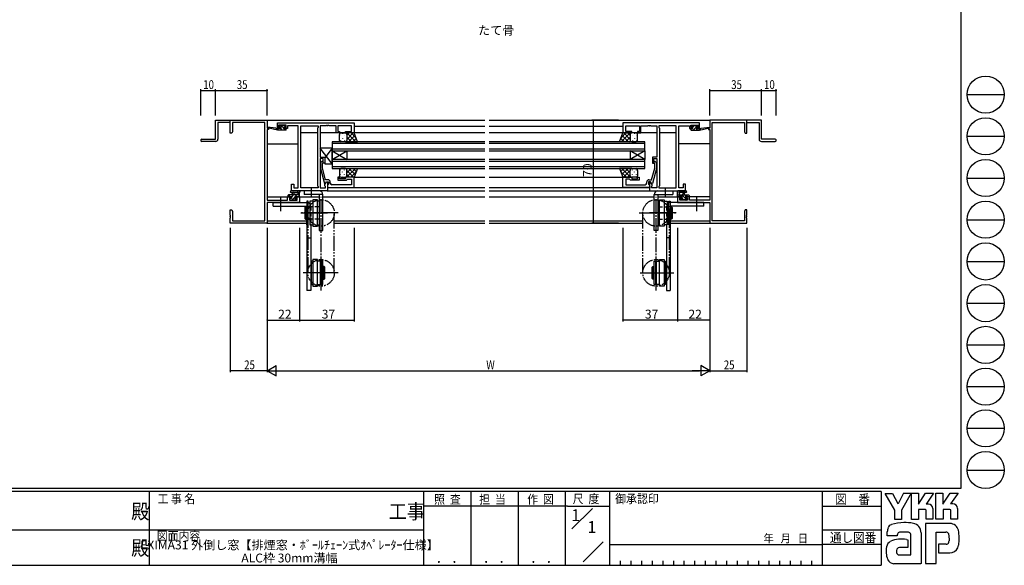
# Model space of a CAD drawing. Extents: x 0 to 1133, y 0 to 806.
# Drawn here: x 466 to 1133, y 0 to 370 of the extents above; entities that cross this region are included whole.
import ezdxf
from ezdxf.enums import TextEntityAlignment as Align

# ---------------------------------------------------------------- set-up
doc = ezdxf.new("R2010")
doc.units = 0
for name, pattern in [('DOTTED', [1, 0, -1]), ('YCENTER_1', [13, 10, -1, 1, -1]), ('YDIVIDE_1', [15, 10, -1, 1, -1, 1, -1]), ('YHIDDEN_1', [4, 3, -1])]:
    doc.linetypes.add(name, pattern=pattern)
for name, color, linetype in [('USER1', 3, 'CONTINUOUS'), ('YKK_11', 7, 'CONTINUOUS'), ('YKK_12', 2, 'CONTINUOUS'), ('YKK_13', 4, 'CONTINUOUS'), ('YKK_D', 6, 'CONTINUOUS'), ('YKK_ZWAK', 7, 'CONTINUOUS')]:
    doc.layers.add(name, color=color, linetype=linetype)
doc.styles.get("Standard").update_dxf_attribs({"font": 'ROMANS.SHX', "bigfont": 'EXTFONT.SHX'})
doc.styles.add('YKK_OSSTYLE1', font='romans.shx', dxfattribs={"width": 0.9, "bigfont": 'EXTFONT.SHX'})

# ---------------------------------------------------------------- blocks, each defined once
blk = doc.blocks.new('A201')
at = {"layer": 'YKK_ZWAK', "color": 254, "linetype": 'Continuous'}
for p, q in [((571, 410), (571, 35)), ((571, 35), (21, 35)), ((544, 34), (21, 34)), ((296, 34), (296, 9)), ((389, 34), (389, 9)), ((437, 34), (437, 9)), ((452, 34), (452, 9)), ((524, 34), (524, 9)), ((544, 34), (544, 9)), ((551.6, 33.43), (549.77, 29.88)), ((554.19, 33.43), (550.95, 27.7)), ((551.6, 33.43), (554.19, 33.43)), ((554.33, 24.55), (554.33, 33.41)), ((554.33, 33.41), (556.63, 33.41)), ((556.63, 29.77), (559.04, 33.45)), ((556.63, 33.41), (556.63, 29.77)), ((559.04, 33.45), (561.77, 33.45)), ((561.77, 33.45), (559.24, 29.78)), ((562.55, 24.63), (562.55, 33.49)), ((562.55, 33.49), (564.89, 33.49)), ((564.89, 29.78), (567.34, 33.49)), ((564.89, 33.49), (564.89, 29.78)), ((567.34, 33.49), (570.04, 33.49)), ((570.04, 33.49), (569.77, 33.02)), ((548.59, 27.71), (545.31, 33.35)), ((545.31, 33.35), (547.82, 33.35)), ((547.82, 33.35), (549.62, 29.99)), ((569.77, 33.02), (567.54, 29.84)), ((548.59, 24.53), (548.59, 27.71)), ((549.62, 29.99), (549.77, 29.88)), ((550.95, 27.7), (550.95, 24.53)), ((558.98, 27.87), (556.7, 27.87)), ((556.7, 27.87), (556.7, 24.55)), ((559.29, 27.75), (558.98, 27.87)), ((559.99, 29.78), (559.24, 29.78)), ((559.29, 24.61), (559.29, 27.75)), ((561.53, 28.24), (561.53, 24.61)), ((567.26, 27.89), (564.99, 27.89)), ((564.99, 27.89), (564.99, 24.63)), ((567.57, 27.77), (567.26, 27.89)), ((568.29, 29.84), (567.54, 29.84)), ((567.57, 24.65), (567.57, 27.77)), ((569.83, 28.24), (569.83, 24.65)), ((550.95, 24.53), (548.59, 24.53)), ((556.7, 24.55), (554.33, 24.55)), ((561.53, 24.61), (559.29, 24.61)), ((564.99, 24.63), (562.55, 24.63)), ((567.57, 24.68), (567.61, 24.65)), ((569.83, 24.65), (567.57, 24.65)), ((524, 21), (544, 21)), ((546.08, 18.95), (546.08, 20.33)), ((553.25, 20.28), (550.61, 20.23)), ((559.02, 23.22), (559.02, 9.57)), ((567.3, 23.22), (559.02, 23.22)), ((562.61, 9.57), (562.61, 20.24)), ((562.61, 20.24), (565.93, 20.24)), ((549.41, 18.95), (546.08, 18.95)), ((552.55, 17.73), (553.05, 17.62)), ((553.05, 17.62), (553.05, 15.05)), ((554.02, 12.52), (554.02, 19.47)), ((557.51, 20.01), (557.51, 9.59)), ((566.98, 19.17), (566.99, 17.29)), ((452, 16), (524, 16)), ((553.05, 15.05), (550.2, 15.05)), ((566.01, 16.15), (563.48, 16.15)), ((563.48, 16.15), (563.48, 13.2)), ((567.28, 13.2), (568.06, 13.37)), ((550, 12.52), (554.02, 12.52)), ((553.71, 12.52), (553.96, 12.52)), ((554.02, 12.52), (554.02, 12.52)), ((563.48, 13.2), (567.28, 13.2)), ((21, 9), (544, 9)), ((549.41, 9.53), (548.34, 9.53)), ((557.28, 9.55), (549.41, 9.53)), ((557.51, 9.59), (557.28, 9.55)), ((559.02, 9.57), (562.05, 9.57)), ((562.05, 9.57), (562.61, 9.57))]:
    blk.add_line(p, q, dxfattribs=at)
at = {"layer": 'YKK_ZWAK', "color": 8, "linetype": 'Continuous'}
for p, q in [((573.13, 168.56), (585.73, 168.56)), ((573.13, 154.42), (585.73, 154.42)), ((573.13, 140.28), (585.73, 140.28)), ((573.13, 126.14), (585.73, 126.14)), ((573.13, 112), (585.73, 112)), ((573.13, 97.86), (585.73, 97.86)), ((573.13, 83.72), (585.73, 83.72)), ((573.13, 69.58), (585.73, 69.58)), ((573.13, 55.44), (585.73, 55.44)), ((573.13, 41.3), (585.73, 41.3))]:
    blk.add_line(p, q, dxfattribs=at)
at = {"layer": 'YKK_ZWAK', "color": 131, "linetype": 'Continuous'}
for p, q in [((405, 34), (405, 9)), ((421, 34), (421, 9)), ((437.7, 29), (389, 29)), ((437.7, 29), (452, 29)), ((439.26, 21.33), (446.19, 28.25)), ((524, 29), (544, 29)), ((205, 21), (297, 21)), ((297, 21), (389, 21)), ((443.05, 10.18), (449.85, 16.98)), ((544, 16), (524, 16)), ((455.6, 10.5), (455.6, 9)), ((459.2, 10.5), (459.2, 9)), ((462.8, 10.5), (462.8, 9)), ((466.4, 10.5), (466.4, 9)), ((470, 10.5), (470, 9)), ((473.6, 10.5), (473.6, 9)), ((477.2, 10.5), (477.2, 9)), ((480.8, 10.5), (480.8, 9)), ((484.4, 10.5), (484.4, 9)), ((488, 10.5), (488, 9)), ((491.6, 10.5), (491.6, 9)), ((495.2, 10.5), (495.2, 9)), ((498.8, 10.5), (498.8, 9)), ((502.4, 10.5), (502.4, 9)), ((506, 10.5), (506, 9)), ((509.6, 10.5), (509.6, 9)), ((513.2, 10.5), (513.2, 9)), ((516.8, 10.5), (516.8, 9)), ((520.4, 10.5), (520.4, 9))]:
    blk.add_line(p, q, dxfattribs=at)
at = {"layer": 'YKK_ZWAK', "color": 8, "linetype": 'Continuous'}
for centre in [(579.43, 168.56), (579.43, 154.42), (579.43, 140.28), (579.43, 126.14), (579.43, 112), (579.43, 97.86), (579.43, 83.72), (579.43, 69.58), (579.43, 55.44), (579.43, 41.3)]:
    blk.add_circle(centre, 6.3, dxfattribs=at)
at = {"layer": 'YKK_ZWAK', "color": 254, "linetype": 'Continuous'}
for centre, radius, start, end in [((559.99, 28.24), 1.54, 0.0017, 89.996), ((568.29, 28.29), 1.54, 0.0017, 89.996), ((551.66, 10.86), 12.63, 89.8916, 109.3085), ((552.03, 8.67), 14.82, 78.7801, 91.4694), ((549.69, 20.31), 3.6, 158.4108, 179.7178), ((548, 21.1), 1.75, 109.0213, 161.5126), ((550.51, 19.02), 1.21, 85.5055, 126.7804), ((552.9, 19.18), 1.16, 14.7552, 72.4499), ((554.38, 20.07), 3.18, 40.6642, 80.3169), ((554.22, 20.08), 3.29, 358.7806, 38.7656), ((566.05, 19.37), 0.878, 16.4312, 96.9166), ((567.19, 20.11), 3.1, 14.4457, 87.0875), ((555.55, 18.15), 14.9, 350.9903, 10.6762), ((548.59, 14.77), 2.79, 121.8271, 169.0847), ((550.8, 8.39), 9.51, 79.381, 112.0583), ((550.91, 18.99), 1.51, 138.4638, 181.7136), ((566.01, 17.08), 0.933, 269.9547, 342.9014), ((564.38, 18.85), 2.62, 4.9342, 17.0355), ((564.36, 17.54), 2.64, 343.6902, 354.7536), ((553.61, 13.72), 7.92, 168.7637, 199.8008), ((550.84, 13.77), 1.69, 171.082, 216.7192), ((550.21, 14.01), 1.03, 90.3395, 178.0364), ((567.24, 16.32), 3.07, 285.4429, 349.9045), ((548.6, 12.25), 2.73, 207.3144, 263.5946), ((550.18, 13.6), 1.09, 230.9728, 260.7549)]:
    blk.add_arc(centre, radius, start, end, dxfattribs=at)
at = {"layer": 'YKK_ZWAK', "color": 131, "linetype": 'Continuous', "style": 'YKK_OSSTYLE1', "width": 0.9}
for s, height, p in [('工 事 名', 3, (298.87, 30.05)), ('尺  度', 3, (439.51, 30.04)), ('御承認印', 3, (453.91, 30.05)), ('図\u3000番', 3.2, (528.43, 29.81)), ('照  査', 3, (392.56, 29.87)), ('担  当', 3, (407.82, 29.87)), ('作  図', 3, (424.09, 29.88)), ('図面内容', 3, (298.58, 17.47)), ('通し図番', 3.2, (526.63, 16.8)), ('年   月   日', 2.828, (504.13, 16.74)), (' ． ．', 3.5, (392.18, 9.75)), (' ． ．', 3.5, (408.18, 9.75)), (' ． ．', 3.5, (424.18, 9.75))]:
    blk.add_text(s, height=height, dxfattribs=at).set_placement(p)
at = {"layer": 'YKK_ZWAK', "color": 254, "linetype": 'Continuous', "style": 'YKK_OSSTYLE1', "width": 0.9}
for s, p in [('殿', (289.94, 24.75)), ('工事', (377.17, 24.75)), ('殿', (289.94, 12.37))]:
    blk.add_text(s, height=5, dxfattribs=at).set_placement(p)

msp = doc.modelspace()

# ---------------------------------------------------------------- linework, layer by layer
at = {"layer": 'YKK_11', "color": 0, "linetype": 'ByBlock', "lineweight": -2}
for p, q in [((598.96, 301.88), (633.96, 301.88)), ((598.96, 288.88), (598.96, 301.88)), ((608.96, 300.25), (600.59, 300.25)), ((600.59, 300.25), (600.59, 288.88)), ((608.96, 292.88), (608.96, 301.88)), ((608.96, 301.88), (633.96, 301.88)), ((608.96, 292.88), (608.96, 300.25)), ((632.33, 300.25), (610.59, 300.25)), ((610.59, 300.25), (610.59, 293.97)), ((632.33, 300.25), (610.59, 300.25)), ((610.59, 300.25), (610.59, 293.97)), ((632.33, 233.51), (632.33, 300.25)), ((632.33, 233.51), (632.33, 300.25)), ((633.96, 301.88), (633.96, 296.38)), ((633.96, 301.88), (633.96, 296.38)), ((958.96, 301.88), (933.96, 301.88)), ((933.96, 301.88), (933.96, 296.38)), ((968.97, 301.88), (933.97, 301.88)), ((933.97, 301.88), (933.97, 296.38)), ((935.59, 233.51), (935.59, 300.25)), ((935.59, 300.25), (957.33, 300.25)), ((935.6, 233.51), (935.6, 300.25)), ((935.6, 300.25), (957.34, 300.25)), ((957.33, 300.25), (957.33, 293.97)), ((957.34, 300.25), (957.34, 293.97)), ((958.96, 292.88), (958.96, 301.88)), ((958.97, 292.88), (958.97, 300.25)), ((958.97, 300.25), (967.34, 300.25)), ((967.34, 300.25), (967.34, 288.88)), ((968.97, 288.88), (968.97, 301.88)), ((610.59, 293.97), (609.96, 292.88)), ((610.59, 293.97), (609.96, 292.88)), ((633.96, 296.38), (634.96, 296.38)), ((633.96, 296.38), (634.96, 296.38)), ((634.96, 295.38), (633.96, 295.38)), ((633.96, 295.38), (633.96, 247.61)), ((633.96, 295.38), (633.96, 247.61)), ((634.96, 295.38), (633.96, 295.38)), ((634.96, 296.38), (634.96, 295.38)), ((634.96, 296.38), (634.96, 295.38)), ((640.96, 299.88), (692.96, 299.88)), ((640.96, 296.08), (640.96, 299.88)), ((642.86, 296.08), (640.96, 296.08)), ((646.96, 298.38), (641.76, 298.38)), ((641.76, 298.38), (641.76, 296.88)), ((641.76, 296.88), (642.86, 296.88)), ((642.86, 296.88), (642.86, 296.08)), ((645.86, 296.08), (645.86, 296.88)), ((645.86, 296.88), (646.96, 296.88)), ((647.76, 296.08), (645.86, 296.08)), ((646.96, 296.88), (646.96, 298.38)), ((654.96, 297.95), (647.76, 297.95)), ((647.76, 297.95), (647.76, 297.15)), ((647.76, 297.15), (647.76, 296.08)), ((654.96, 255.81), (654.96, 297.95)), ((656.89, 255.81), (656.89, 297.95)), ((656.89, 297.95), (668.46, 297.95)), ((656.89, 255.81), (656.89, 297.95)), ((668.46, 296.88), (668.03, 296.45)), ((668.03, 296.45), (668.03, 257.31)), ((668.46, 297.95), (668.46, 296.88)), ((674.01, 297.95), (669.96, 297.95)), ((669.96, 297.95), (669.96, 276.78)), ((674.19, 298.07), (674.01, 297.95)), ((674.74, 298.07), (674.19, 298.07)), ((674.92, 297.95), (674.74, 298.07)), ((675.01, 297.95), (674.92, 297.95)), ((675.19, 298.07), (675.01, 297.95)), ((675.74, 298.07), (675.19, 298.07)), ((675.92, 297.95), (675.74, 298.07)), ((680.76, 297.95), (675.92, 297.95)), ((680.76, 293.08), (680.76, 297.95)), ((691.03, 297.95), (681.76, 297.95)), ((681.76, 297.95), (681.76, 294.08)), ((681.76, 294.08), (682.96, 294.08)), ((682.96, 294.08), (682.96, 293.08)), ((686.96, 293.08), (686.96, 294.08)), ((686.96, 294.08), (691.03, 294.08)), ((691.03, 294.08), (691.03, 297.95)), ((692.96, 299.88), (692.96, 293.08)), ((926.96, 299.88), (874.96, 299.88)), ((874.96, 299.88), (874.96, 293.08)), ((876.89, 294.08), (876.89, 297.95)), ((876.89, 297.95), (886.16, 297.95)), ((880.96, 294.08), (876.89, 294.08)), ((880.96, 293.08), (880.96, 294.08)), ((886.16, 294.08), (884.96, 294.08)), ((884.96, 294.08), (884.96, 293.08)), ((886.16, 297.95), (886.16, 294.08)), ((887.16, 293.08), (887.16, 297.95)), ((887.16, 297.95), (892.01, 297.95)), ((892.01, 297.95), (892.19, 298.07)), ((892.19, 298.07), (892.74, 298.07)), ((892.74, 298.07), (892.92, 297.95)), ((892.92, 297.95), (893.01, 297.95)), ((893.01, 297.95), (893.19, 298.07)), ((893.19, 298.07), (893.74, 298.07)), ((893.74, 298.07), (893.92, 297.95)), ((893.92, 297.95), (897.96, 297.95)), ((897.96, 297.95), (897.96, 276.78)), ((911.03, 297.95), (899.46, 297.95)), ((899.46, 297.95), (899.46, 296.88)), ((899.46, 296.88), (899.89, 296.45)), ((899.89, 296.45), (899.89, 257.31)), ((911.03, 255.81), (911.03, 297.95)), ((911.03, 255.81), (911.03, 297.95)), ((912.96, 255.81), (912.96, 297.95)), ((912.96, 297.95), (920.16, 297.95)), ((920.16, 297.95), (920.16, 297.15)), ((920.16, 297.15), (920.16, 296.08)), ((920.16, 296.08), (922.06, 296.08)), ((920.96, 296.88), (920.96, 298.38)), ((920.96, 298.38), (926.16, 298.38)), ((922.06, 296.88), (920.96, 296.88)), ((922.06, 296.08), (922.06, 296.88)), ((926.16, 296.88), (925.06, 296.88)), ((925.06, 296.88), (925.06, 296.08)), ((925.06, 296.08), (926.96, 296.08)), ((926.16, 298.38), (926.16, 296.88)), ((926.96, 296.08), (926.96, 299.88)), ((933.96, 296.38), (932.96, 296.38)), ((932.96, 296.38), (932.96, 295.38)), ((932.96, 295.38), (933.96, 295.38)), ((933.97, 296.38), (932.97, 296.38)), ((932.97, 296.38), (932.97, 295.38)), ((932.97, 295.38), (933.97, 295.38)), ((933.96, 295.38), (933.96, 247.61)), ((933.97, 295.38), (933.97, 247.61)), ((957.33, 293.97), (957.96, 292.88)), ((957.34, 293.97), (957.97, 292.88)), ((589.71, 288.88), (598.96, 288.88)), ((599.09, 287.38), (589.71, 287.38)), ((609.96, 292.88), (608.96, 292.88)), ((609.96, 292.88), (608.96, 292.88)), ((682.96, 293.08), (680.76, 293.08)), ((692.96, 293.08), (686.96, 293.08)), ((874.96, 293.08), (880.96, 293.08)), ((884.96, 293.08), (887.16, 293.08)), ((957.96, 292.88), (958.96, 292.88)), ((957.97, 292.88), (958.97, 292.88)), ((968.84, 287.38), (978.22, 287.38)), ((978.22, 288.88), (968.97, 288.88)), ((669.96, 276.78), (672.96, 276.78)), ((671.96, 275.78), (669.96, 275.78)), ((669.96, 275.78), (669.96, 255.81)), ((670.94, 273.71), (670.16, 272.93)), ((671.96, 272.58), (671.96, 275.78)), ((672.96, 276.78), (672.96, 272.58)), ((897.96, 276.78), (894.96, 276.78)), ((894.96, 276.78), (894.96, 272.58)), ((895.96, 272.58), (895.96, 275.78)), ((895.96, 275.78), (897.96, 275.78)), ((896.99, 273.71), (897.76, 272.93)), ((897.96, 275.78), (897.96, 255.81)), ((670.16, 272.93), (670.16, 268.99)), ((670.16, 268.99), (672.87, 258.88)), ((671.36, 272.43), (671.79, 272.86)), ((671.36, 269.14), (671.36, 272.43)), ((673.44, 261.38), (671.36, 269.14)), ((672.96, 272.58), (671.96, 272.58)), ((894.48, 261.38), (896.56, 269.14)), ((894.96, 272.58), (895.96, 272.58)), ((897.76, 268.99), (895.06, 258.88)), ((896.56, 272.43), (896.14, 272.86)), ((896.56, 269.14), (896.56, 272.43)), ((897.76, 272.93), (897.76, 268.99)), ((675.26, 261.38), (673.44, 261.38)), ((682.96, 263.08), (681.96, 263.08)), ((681.96, 263.08), (681.96, 261.08)), ((681.96, 261.08), (687.76, 261.08)), ((682.96, 262.08), (682.96, 263.08)), ((686.96, 262.08), (682.96, 262.08)), ((692.96, 263.08), (686.96, 263.08)), ((686.96, 263.08), (686.96, 262.08)), ((687.76, 261.08), (688.26, 261.58)), ((688.26, 261.58), (688.46, 261.78)), ((688.46, 261.78), (691.03, 261.78)), ((691.03, 261.78), (691.03, 258.01)), ((692.96, 256.08), (692.96, 263.08)), ((874.96, 256.08), (874.96, 263.08)), ((874.96, 263.08), (880.96, 263.08)), ((879.46, 261.78), (876.89, 261.78)), ((876.89, 261.78), (876.89, 258.01)), ((879.66, 261.58), (879.46, 261.78)), ((880.16, 261.08), (879.66, 261.58)), ((885.96, 261.08), (880.16, 261.08)), ((880.96, 263.08), (880.96, 262.08)), ((880.96, 262.08), (884.96, 262.08)), ((884.96, 262.08), (884.96, 263.08)), ((884.96, 263.08), (885.96, 263.08)), ((885.96, 263.08), (885.96, 261.08)), ((892.66, 261.38), (894.48, 261.38)), ((650.46, 253.88), (650.46, 258.38)), ((650.46, 258.38), (651.96, 258.38)), ((674.96, 253.88), (650.46, 253.88)), ((651.96, 258.38), (651.96, 255.81)), ((651.96, 255.81), (654.96, 255.81)), ((668.46, 255.81), (656.89, 255.81)), ((668.03, 257.31), (668.46, 256.88)), ((668.46, 256.88), (668.46, 255.81)), ((669.96, 255.81), (673.46, 255.81)), ((672.87, 258.88), (673.47, 258.88)), ((673.03, 258.13), (674.16, 260.08)), ((673.03, 257.31), (673.03, 258.13)), ((673.46, 256.88), (673.03, 257.31)), ((673.46, 255.81), (673.46, 256.88)), ((673.47, 258.88), (674.16, 260.08)), ((674.16, 260.08), (675.46, 260.08)), ((674.16, 260.08), (674.96, 260.08)), ((674.96, 260.08), (674.96, 253.88)), ((675.26, 258.08), (674.96, 257.78)), ((674.96, 257.78), (674.96, 256.08)), ((674.96, 256.08), (692.96, 256.08)), ((675.46, 258.28), (675.26, 258.08)), ((675.46, 260.08), (675.46, 258.28)), ((676.76, 259.01), (676.76, 259.88)), ((679.01, 258.01), (677.76, 258.01)), ((679.19, 257.89), (679.01, 258.01)), ((679.74, 257.89), (679.19, 257.89)), ((679.92, 258.01), (679.74, 257.89)), ((680.01, 258.01), (679.92, 258.01)), ((680.19, 257.89), (680.01, 258.01)), ((680.74, 257.89), (680.19, 257.89)), ((680.92, 258.01), (680.74, 257.89)), ((691.03, 258.01), (680.92, 258.01)), ((892.96, 256.08), (874.96, 256.08)), ((876.89, 258.01), (887.01, 258.01)), ((887.01, 258.01), (887.19, 257.89)), ((887.19, 257.89), (887.74, 257.89)), ((887.74, 257.89), (887.92, 258.01)), ((887.92, 258.01), (888.01, 258.01)), ((888.01, 258.01), (888.19, 257.89)), ((888.19, 257.89), (888.74, 257.89)), ((888.74, 257.89), (888.92, 258.01)), ((888.92, 258.01), (890.16, 258.01)), ((891.16, 259.01), (891.16, 259.88)), ((893.76, 260.08), (892.46, 260.08)), ((892.46, 260.08), (892.46, 258.28)), ((892.46, 258.28), (892.66, 258.08)), ((892.66, 258.08), (892.96, 257.78)), ((893.76, 260.08), (892.96, 260.08)), ((892.96, 260.08), (892.96, 253.88)), ((892.96, 257.78), (892.96, 256.08)), ((892.96, 253.88), (917.46, 253.88)), ((894.46, 258.88), (893.76, 260.08)), ((894.89, 258.13), (893.76, 260.08)), ((895.06, 258.88), (894.46, 258.88)), ((894.46, 256.88), (894.89, 257.31)), ((894.46, 255.81), (894.46, 256.88)), ((897.96, 255.81), (894.46, 255.81)), ((894.89, 257.31), (894.89, 258.13)), ((899.89, 257.31), (899.46, 256.88)), ((899.46, 256.88), (899.46, 255.81)), ((899.46, 255.81), (911.03, 255.81)), ((915.96, 255.81), (912.96, 255.81)), ((917.46, 258.38), (915.96, 258.38)), ((915.96, 258.38), (915.96, 255.81)), ((917.46, 253.88), (917.46, 258.38)), ((633.96, 247.61), (647.86, 247.61)), ((633.96, 247.61), (647.86, 247.61)), ((647.86, 247.61), (647.86, 249.88)), ((647.86, 249.88), (650.16, 249.88)), ((647.86, 247.61), (647.86, 249.88)), ((647.86, 249.88), (650.16, 249.88)), ((650.16, 249.08), (649.06, 249.08)), ((649.06, 249.08), (649.06, 247.61)), ((650.16, 249.08), (649.06, 249.08)), ((649.06, 249.08), (649.06, 247.61)), ((649.06, 247.61), (654.33, 247.61)), ((649.06, 247.61), (654.33, 247.61)), ((650.16, 249.88), (650.16, 249.08)), ((650.16, 249.88), (650.16, 249.08)), ((653.16, 249.08), (653.16, 249.88)), ((653.16, 249.88), (655.96, 249.88)), ((653.16, 249.08), (653.16, 249.88)), ((653.16, 249.88), (655.96, 249.88)), ((654.33, 249.08), (653.16, 249.08)), ((654.33, 249.08), (653.16, 249.08)), ((654.33, 247.61), (654.33, 249.08)), ((654.33, 247.61), (654.33, 249.08)), ((655.96, 249.88), (655.96, 245.98)), ((655.96, 249.88), (655.96, 245.98)), ((914.76, 249.88), (911.96, 249.88)), ((911.96, 249.88), (911.96, 245.98)), ((914.77, 249.88), (911.97, 249.88)), ((911.97, 249.88), (911.97, 245.98)), ((913.59, 247.61), (913.59, 249.08)), ((913.59, 249.08), (914.76, 249.08)), ((918.86, 247.61), (913.59, 247.61)), ((913.6, 247.61), (913.6, 249.08)), ((913.6, 249.08), (914.77, 249.08)), ((918.87, 247.61), (913.6, 247.61)), ((914.76, 249.08), (914.76, 249.88)), ((914.77, 249.08), (914.77, 249.88)), ((920.06, 249.88), (917.76, 249.88)), ((917.76, 249.88), (917.76, 249.08)), ((917.76, 249.08), (918.86, 249.08)), ((920.07, 249.88), (917.77, 249.88)), ((917.77, 249.88), (917.77, 249.08)), ((917.77, 249.08), (918.87, 249.08)), ((918.86, 249.08), (918.86, 247.61)), ((918.87, 249.08), (918.87, 247.61)), ((920.06, 247.61), (920.06, 249.88)), ((933.96, 247.61), (920.06, 247.61)), ((920.07, 247.61), (920.07, 249.88)), ((933.97, 247.61), (920.07, 247.61)), ((608.96, 237.34), (608.96, 240.88)), ((608.96, 240.88), (609.96, 240.88)), ((608.96, 237.34), (608.96, 240.88)), ((608.96, 240.88), (609.96, 240.88)), ((609.96, 240.88), (610.59, 239.79)), ((609.96, 240.88), (610.59, 239.79)), ((655.96, 245.98), (633.96, 245.98)), ((633.96, 245.98), (633.96, 231.88)), ((655.96, 245.98), (633.96, 245.98)), ((633.96, 245.98), (633.96, 231.88)), ((911.96, 245.98), (933.96, 245.98)), ((911.97, 245.98), (933.97, 245.98)), ((933.96, 245.98), (933.96, 231.88)), ((933.97, 245.98), (933.97, 231.88)), ((957.96, 240.88), (957.33, 239.79)), ((957.97, 240.88), (957.34, 239.79)), ((958.96, 240.88), (957.96, 240.88)), ((958.97, 240.88), (957.97, 240.88)), ((958.96, 237.34), (958.96, 240.88)), ((958.97, 237.34), (958.97, 240.88)), ((609.08, 237.16), (608.96, 237.34)), ((609.08, 237.16), (608.96, 237.34)), ((608.96, 236.43), (609.08, 236.61)), ((608.96, 236.43), (609.08, 236.61)), ((608.96, 236.34), (608.96, 236.43)), ((608.96, 236.34), (608.96, 236.43)), ((609.08, 236.16), (608.96, 236.34)), ((609.08, 236.16), (608.96, 236.34)), ((608.96, 235.43), (609.08, 235.61)), ((608.96, 235.43), (609.08, 235.61)), ((608.96, 231.88), (608.96, 235.43)), ((608.96, 231.88), (608.96, 235.43)), ((609.08, 236.61), (609.08, 237.16)), ((609.08, 236.61), (609.08, 237.16)), ((609.08, 235.61), (609.08, 236.16)), ((609.08, 235.61), (609.08, 236.16)), ((610.59, 239.79), (610.59, 233.51)), ((610.59, 239.79), (610.59, 233.51)), ((610.59, 233.51), (632.33, 233.51)), ((610.59, 233.51), (632.33, 233.51)), ((957.33, 233.51), (935.59, 233.51)), ((957.34, 233.51), (935.6, 233.51)), ((957.33, 239.79), (957.33, 233.51)), ((957.34, 239.79), (957.34, 233.51)), ((958.84, 237.16), (958.96, 237.34)), ((958.84, 236.61), (958.84, 237.16)), ((958.96, 236.43), (958.84, 236.61)), ((958.84, 236.16), (958.96, 236.34)), ((958.84, 235.61), (958.84, 236.16)), ((958.96, 235.43), (958.84, 235.61)), ((958.85, 237.16), (958.97, 237.34)), ((958.85, 236.61), (958.85, 237.16)), ((958.97, 236.43), (958.85, 236.61)), ((958.85, 236.16), (958.97, 236.34)), ((958.85, 235.61), (958.85, 236.16)), ((958.97, 235.43), (958.85, 235.61)), ((958.96, 236.34), (958.96, 236.43)), ((958.96, 231.88), (958.96, 235.43)), ((958.97, 236.34), (958.97, 236.43)), ((958.97, 231.88), (958.97, 235.43)), ((633.96, 231.88), (608.96, 231.88)), ((633.96, 231.88), (608.96, 231.88)), ((933.96, 231.88), (958.96, 231.88)), ((933.97, 231.88), (958.97, 231.88))]:
    msp.add_line(p, q, dxfattribs=at)
for centre, radius, start, end in [((589.71, 288.13), 0.75, 89.99999, 270.00001), ((599.09, 288.88), 1.5, 270.00001, 359.99999), ((968.84, 288.88), 1.5, 180.00001, 269.99999), ((978.22, 288.13), 0.75, 269.99999, 90.00001), ((671.36, 273.28), 0.6, 314.99999, 135.00001), ((896.56, 273.28), 0.6, 44.99999, 225.00001), ((675.26, 259.88), 1.5, 0.00001, 89.99999), ((892.66, 259.88), 1.5, 90.00001, 179.99999), ((677.76, 259.01), 1, 180.00001, 269.99999), ((890.16, 259.01), 1, 270.00001, 359.99999)]:
    msp.add_arc(centre, radius, start, end, dxfattribs=at)
at = {"layer": 'YKK_12'}
for p, q in [((633.66, 301.88), (781.5, 301.88)), ((784.5, 301.88), (934.26, 301.88)), ((692.96, 297.68), (781.5, 297.68)), ((784.5, 297.68), (874.96, 297.68)), ((668.03, 293.08), (656.89, 293.08)), ((781.5, 293.08), (669.96, 293.08)), ((781.5, 287.08), (677.96, 287.08)), ((677.96, 287.08), (677.96, 281.08)), ((897.96, 293.08), (784.5, 293.08)), ((889.96, 287.08), (784.5, 287.08)), ((889.96, 281.08), (889.96, 287.08)), ((911.03, 293.08), (899.89, 293.08)), ((633.96, 285.68), (654.96, 285.68)), ((677.96, 286.08), (781.5, 286.08)), ((781.5, 282.08), (677.96, 282.08)), ((677.96, 281.08), (781.5, 281.08)), ((677.96, 281.08), (677.96, 275.08)), ((677.96, 281.08), (687.96, 275.08)), ((677.96, 275.08), (687.96, 281.08)), ((687.96, 281.08), (687.96, 275.08)), ((784.5, 286.08), (889.96, 286.08)), ((889.96, 282.08), (784.5, 282.08)), ((784.5, 281.08), (889.96, 281.08)), ((879.96, 281.08), (879.96, 275.08)), ((889.96, 281.08), (879.96, 275.08)), ((889.96, 275.08), (879.96, 281.08)), ((889.96, 281.08), (889.96, 275.08)), ((933.96, 285.68), (912.96, 285.68)), ((781.5, 275.08), (677.96, 275.08)), ((677.96, 275.08), (677.96, 269.08)), ((677.96, 274.08), (781.5, 274.08)), ((889.96, 275.08), (784.5, 275.08)), ((784.5, 274.08), (889.96, 274.08)), ((889.96, 269.08), (889.96, 275.08)), ((781.5, 270.08), (677.96, 270.08)), ((677.96, 269.08), (781.5, 269.08)), ((889.96, 270.08), (784.5, 270.08)), ((784.5, 269.08), (889.96, 269.08)), ((692.46, 263.08), (781.5, 263.08)), ((784.5, 263.08), (875.46, 263.08)), ((674.66, 253.88), (781.5, 253.88)), ((674.96, 256.08), (781.5, 256.08)), ((784.5, 256.08), (892.96, 256.08)), ((784.5, 253.88), (893.26, 253.88)), ((633.96, 249.88), (650.46, 249.88)), ((652.86, 249.88), (669.16, 249.88)), ((671.66, 249.88), (781.5, 249.88)), ((784.5, 249.88), (896.26, 249.88)), ((898.76, 249.88), (915.06, 249.88)), ((933.96, 249.88), (917.46, 249.88)), ((633.96, 233.51), (660.86, 233.51)), ((679.46, 233.51), (781.5, 233.51)), ((784.5, 233.51), (888.46, 233.51)), ((907.07, 233.51), (933.96, 233.51)), ((633.66, 231.88), (660.86, 231.88)), ((679.46, 231.88), (781.5, 231.88)), ((784.5, 231.88), (888.46, 231.88)), ((907.07, 231.88), (934.26, 231.88))]:
    msp.add_line(p, q, dxfattribs=at)
at = {"layer": 'YKK_13'}
for p, q in [((640.97, 295.08), (634.21, 296.49)), ((639.85, 296.26), (634.31, 297.08)), ((640.97, 296.08), (640.88, 296.1)), ((643.16, 296.08), (640.97, 296.08)), ((640.97, 295.08), (640.97, 296.08)), ((646.66, 295.08), (640.97, 295.08)), ((641.98, 295.08), (640.98, 296.08)), ((642.65, 298.2), (642.15, 297.7)), ((642.36, 297.18), (642.7, 297.18)), ((643.46, 298.28), (642.86, 298.28)), ((643.16, 296.72), (643.16, 296.08)), ((644.23, 295.08), (643.16, 296.15)), ((646.47, 295.08), (643.27, 298.28)), ((645.66, 298.08), (643.66, 298.08)), ((645.56, 296.08), (645.56, 297.18)), ((645.56, 297.18), (646.36, 297.18)), ((646.66, 296.08), (645.56, 296.08)), ((646.55, 297.25), (645.67, 298.13)), ((646.36, 298.28), (645.86, 298.28)), ((646.66, 297.48), (646.66, 297.98)), ((646.96, 295.38), (646.96, 295.78)), ((920.96, 295.67), (921.38, 296.08)), ((920.96, 295.38), (920.96, 295.78)), ((921.26, 297.48), (921.26, 297.98)), ((921.26, 296.08), (922.36, 296.08)), ((921.26, 295.08), (926.96, 295.08)), ((921.56, 298.28), (922.06, 298.28)), ((922.36, 297.18), (921.56, 297.18)), ((922.26, 298.08), (924.26, 298.08)), ((922.36, 297.07), (923.38, 298.08)), ((922.36, 296.08), (922.36, 297.18)), ((922.62, 295.08), (924.57, 297.03)), ((924.46, 298.28), (925.06, 298.28)), ((924.76, 296.72), (924.76, 296.08)), ((924.76, 296.08), (926.96, 296.08)), ((924.87, 295.08), (925.87, 296.08)), ((924.92, 297.38), (925.5, 297.97)), ((925.56, 297.18), (925.23, 297.18)), ((925.28, 298.2), (925.78, 297.7)), ((926.96, 295.08), (933.72, 296.49)), ((926.96, 296.08), (927.05, 296.1)), ((926.96, 295.08), (926.96, 296.08)), ((928.08, 296.26), (933.62, 297.08)), ((682.96, 288.08), (682.96, 292.08)), ((683.63, 291.25), (683.63, 291.05)), ((683.63, 288.22), (683.63, 288.02)), ((683.96, 293.08), (686.96, 293.08)), ((686.96, 287.08), (683.96, 287.08)), ((685.04, 292.66), (685.04, 292.46)), ((685.04, 289.63), (685.04, 289.43)), ((686.46, 291.25), (686.46, 291.05)), ((686.46, 288.22), (686.46, 288.02)), ((692.96, 293.08), (686.96, 293.08)), ((686.96, 287.08), (695.11, 287.08)), ((688.38, 287.08), (687.85, 287.62)), ((687.87, 289.63), (687.87, 289.43)), ((687.96, 291.59), (689.46, 293.08)), ((687.96, 288.76), (692.29, 293.08)), ((687.96, 292.08), (687.96, 288.48)), ((687.96, 292.08), (687.96, 288.08)), ((691.21, 287.08), (687.96, 290.33)), ((694.04, 287.08), (688.04, 293.08)), ((689.11, 287.08), (693.53, 291.5)), ((694.13, 289.82), (690.87, 293.08)), ((691.94, 287.08), (694.27, 289.42)), ((695.11, 287.08), (692.96, 293.08)), ((694.77, 287.08), (695.02, 287.33)), ((872.82, 287.08), (874.96, 293.08)), ((880.96, 287.08), (872.82, 287.08)), ((873.16, 287.08), (872.91, 287.33)), ((875.99, 287.08), (873.65, 289.42)), ((873.8, 289.82), (877.06, 293.08)), ((873.89, 287.08), (879.89, 293.08)), ((878.81, 287.08), (874.4, 291.5)), ((874.96, 293.08), (880.96, 293.08)), ((879.96, 288.76), (875.64, 293.08)), ((876.72, 287.08), (879.96, 290.33)), ((879.96, 291.59), (878.47, 293.08)), ((879.55, 287.08), (880.08, 287.62)), ((879.96, 292.08), (879.96, 288.08)), ((880.05, 289.63), (880.05, 289.43)), ((883.96, 293.08), (880.96, 293.08)), ((880.96, 287.08), (883.96, 287.08)), ((881.47, 291.25), (881.47, 291.05)), ((881.47, 288.22), (881.47, 288.02)), ((882.88, 292.66), (882.88, 292.46)), ((882.88, 289.63), (882.88, 289.43)), ((884.3, 291.25), (884.3, 291.05)), ((884.3, 288.22), (884.3, 288.02)), ((884.96, 288.08), (884.96, 292.08)), ((677.96, 282.78), (669.96, 282.78)), ((669.96, 282.78), (669.96, 276.78)), ((677.96, 272.28), (669.96, 282.78)), ((677.96, 282.78), (672.96, 276.22)), ((677.96, 272.28), (677.96, 282.78)), ((669.96, 276.78), (672.96, 276.78)), ((672.96, 276.78), (672.96, 272.28)), ((672.96, 272.28), (677.96, 272.28)), ((682.96, 267.58), (682.96, 264.08)), ((683.63, 267.95), (683.63, 268.15)), ((686.96, 269.08), (683.96, 269.08)), ((686.46, 267.95), (686.46, 268.15)), ((686.96, 269.08), (695.11, 269.08)), ((687.62, 268.62), (688.08, 269.08)), ((687.74, 263.08), (693.74, 269.08)), ((687.96, 266.14), (690.91, 269.08)), ((692.58, 263.08), (687.96, 267.7)), ((687.96, 264.08), (687.96, 267.58)), ((693.61, 264.89), (689.41, 269.08)), ((694.35, 266.97), (692.24, 269.08)), ((695.11, 269.08), (692.96, 263.08)), ((695.1, 269.05), (695.07, 269.08)), ((880.96, 269.08), (872.82, 269.08)), ((872.82, 269.08), (874.96, 263.08)), ((872.83, 269.05), (872.86, 269.08)), ((873.58, 266.97), (875.69, 269.08)), ((880.19, 263.08), (874.19, 269.08)), ((874.32, 264.89), (878.52, 269.08)), ((875.35, 263.08), (879.96, 267.7)), ((879.96, 266.13), (877.02, 269.08)), ((880.31, 268.62), (879.84, 269.08)), ((879.96, 264.08), (879.96, 267.58)), ((880.96, 269.08), (883.96, 269.08)), ((881.47, 267.95), (881.47, 268.15)), ((884.3, 267.95), (884.3, 268.15)), ((884.96, 267.58), (884.96, 264.08)), ((683.63, 264.92), (683.63, 265.12)), ((683.96, 263.08), (686.96, 263.08)), ((685.04, 266.53), (685.04, 266.73)), ((685.04, 263.5), (685.04, 263.7)), ((686.46, 264.92), (686.46, 265.12)), ((692.96, 263.08), (686.96, 263.08)), ((687.87, 266.53), (687.87, 266.73)), ((687.87, 263.67), (687.87, 263.7)), ((689.75, 263.08), (687.96, 264.87)), ((690.57, 263.08), (694.29, 266.81)), ((877.36, 263.08), (873.63, 266.81)), ((874.96, 263.08), (880.96, 263.08)), ((878.18, 263.08), (879.96, 264.87)), ((880.05, 266.53), (880.05, 266.73)), ((880.05, 263.67), (880.05, 263.7)), ((883.96, 263.08), (880.96, 263.08)), ((881.47, 264.92), (881.47, 265.12)), ((882.88, 266.53), (882.88, 266.73)), ((882.88, 263.5), (882.88, 263.7)), ((884.3, 264.92), (884.3, 265.12)), ((650.24, 253.88), (655.4, 253.88)), ((669.16, 253.88), (658.96, 253.88)), ((658.96, 253.88), (658.96, 251.38)), ((663.96, 249.3), (663.96, 255.75)), ((898.76, 253.88), (908.96, 253.88)), ((903.96, 249.3), (903.96, 255.75)), ((908.96, 253.88), (908.96, 251.38)), ((917.69, 253.88), (912.53, 253.88)), ((642.96, 249.71), (642.96, 240.18)), ((648.06, 250.78), (648.06, 250.18)), ((655.96, 251.08), (648.36, 251.08)), ((648.36, 249.88), (648.96, 249.88)), ((648.43, 249.88), (649.63, 251.08)), ((649.16, 250.08), (650.46, 250.08)), ((649.26, 248.38), (649.26, 247.88)), ((649.29, 248.5), (649.45, 248.66)), ((650.46, 248.68), (649.56, 248.68)), ((649.56, 247.58), (650.06, 247.58)), ((650.24, 252.68), (654.2, 252.68)), ((650.26, 247.78), (652.36, 247.78)), ((650.46, 249.68), (651.87, 251.08)), ((650.46, 250.08), (650.46, 248.68)), ((650.82, 247.78), (652.86, 249.83)), ((651.06, 251.08), (651.17, 252.23)), ((652.26, 251.08), (652.16, 252.23)), ((652.56, 247.58), (653.16, 247.58)), ((652.86, 249.14), (652.86, 250.08)), ((652.86, 250.08), (654.86, 250.08)), ((652.86, 247.58), (653.87, 248.6)), ((653.12, 250.08), (654.12, 251.08)), ((653.66, 248.68), (653.33, 248.68)), ((653.38, 247.67), (653.88, 248.17)), ((654.76, 252.26), (654.76, 251.08)), ((655.06, 249.88), (655.66, 249.88)), ((655.16, 249.88), (655.96, 250.69)), ((655.96, 250.18), (655.96, 252.86)), ((671.66, 251.38), (658.96, 251.38)), ((669.16, 251.38), (669.16, 226.88)), ((671.66, 226.88), (671.66, 251.38)), ((896.26, 226.88), (896.26, 251.38)), ((896.26, 251.38), (908.96, 251.38)), ((898.76, 251.38), (898.76, 226.88)), ((911.96, 250.18), (911.96, 252.86)), ((911.96, 251.08), (919.56, 251.08)), ((912.86, 249.88), (912.26, 249.88)), ((913.73, 250.08), (912.73, 251.08)), ((915.06, 250.08), (913.06, 250.08)), ((913.16, 252.26), (913.16, 251.08)), ((917.69, 252.68), (913.73, 252.68)), ((914.55, 247.67), (914.05, 248.17)), ((914.26, 248.68), (914.6, 248.68)), ((915.36, 247.58), (914.76, 247.58)), ((918.46, 247.6), (914.98, 251.08)), ((915.06, 249.14), (915.06, 250.08)), ((916.03, 247.78), (915.27, 248.54)), ((917.66, 247.78), (915.56, 247.78)), ((915.66, 251.08), (915.77, 252.23)), ((916.86, 251.08), (916.76, 252.23)), ((918.22, 250.08), (917.22, 251.08)), ((918.76, 250.08), (917.46, 250.08)), ((917.46, 250.08), (917.46, 248.68)), ((917.46, 248.68), (918.36, 248.68)), ((918.36, 247.58), (917.86, 247.58)), ((918.66, 248.38), (918.66, 247.88)), ((919.56, 249.88), (918.96, 249.88)), ((919.86, 250.69), (919.47, 251.08)), ((919.86, 250.78), (919.86, 250.18)), ((924.96, 249.71), (924.96, 240.18)), ((637.96, 243.48), (637.96, 245.98)), ((637.96, 245.98), (660.86, 245.98)), ((637.96, 243.48), (660.86, 243.48)), ((929.96, 245.98), (907.07, 245.98)), ((929.96, 243.48), (907.07, 243.48)), ((929.96, 243.48), (929.96, 245.98)), ((656.75, 238.88), (674.86, 238.88)), ((911.18, 238.88), (893.07, 238.88)), ((660.96, 230.88), (660.96, 186.28)), ((663.46, 230.88), (663.46, 186.28)), ((669.16, 226.88), (671.66, 226.88)), ((898.76, 226.88), (896.26, 226.88)), ((904.46, 230.88), (904.46, 186.28)), ((906.96, 230.88), (906.96, 186.28)), ((660.96, 221.92), (663.46, 221.92)), ((906.96, 221.91), (904.46, 221.91)), ((675.26, 198.28), (658.43, 198.28)), ((892.67, 198.28), (909.5, 198.28)), ((663.46, 186.28), (660.96, 186.28)), ((904.46, 186.28), (906.96, 186.28))]:
    msp.add_line(p, q, dxfattribs=at)
at = {"layer": 'YKK_13', "linetype": 'Continuous'}
for p, q in [((661.86, 246.88), (660.86, 246.88)), ((660.86, 246.88), (660.86, 230.88)), ((661.86, 230.88), (661.86, 246.88)), ((664.96, 246.88), (662.96, 246.88)), ((662.96, 246.88), (662.96, 230.88)), ((664.96, 247.88), (664.96, 229.88)), ((668.16, 247.88), (664.96, 247.88)), ((668.16, 229.88), (668.16, 247.88)), ((669.16, 246.88), (668.16, 246.88)), ((898.77, 246.88), (899.77, 246.88)), ((899.77, 229.88), (899.77, 247.88)), ((899.77, 247.88), (902.97, 247.88)), ((902.97, 247.88), (902.97, 229.88)), ((902.97, 246.88), (904.97, 246.88)), ((904.97, 246.88), (904.97, 230.88)), ((906.07, 246.88), (907.07, 246.88)), ((906.07, 230.88), (906.07, 246.88)), ((907.07, 246.88), (907.07, 230.88)), ((659.96, 243.13), (659.46, 242.63)), ((659.46, 242.63), (659.46, 235.13)), ((660.86, 243.13), (659.96, 243.13)), ((659.96, 243.13), (659.96, 234.63)), ((662.96, 243.13), (661.86, 243.13)), ((904.97, 243.13), (906.07, 243.13)), ((907.07, 243.13), (907.97, 243.13)), ((907.97, 243.13), (907.97, 234.63)), ((907.97, 243.13), (908.47, 242.63)), ((908.47, 242.63), (908.47, 235.13)), ((659.46, 235.13), (659.96, 234.63)), ((659.96, 234.63), (660.86, 234.63)), ((661.86, 234.63), (662.96, 234.63)), ((906.07, 234.63), (904.97, 234.63)), ((907.97, 234.63), (907.07, 234.63)), ((908.47, 235.13), (907.97, 234.63)), ((660.86, 230.88), (661.86, 230.88)), ((662.96, 230.88), (664.96, 230.88)), ((664.96, 229.88), (668.16, 229.88)), ((668.16, 230.88), (669.16, 230.88)), ((899.77, 230.88), (898.77, 230.88)), ((902.97, 229.88), (899.77, 229.88)), ((904.97, 230.88), (902.97, 230.88)), ((907.07, 230.88), (906.07, 230.88)), ((668.16, 207.28), (664.96, 207.28)), ((664.96, 207.28), (664.96, 189.28)), ((668.16, 189.28), (668.16, 207.28)), ((899.77, 207.28), (902.97, 207.28)), ((899.77, 189.28), (899.77, 207.28)), ((902.97, 207.28), (902.97, 189.28)), ((663.46, 202.53), (663.96, 202.53)), ((663.96, 190.28), (663.96, 206.28)), ((664.96, 206.28), (663.96, 206.28)), ((670.16, 206.28), (668.16, 206.28)), ((670.16, 190.28), (670.16, 206.28)), ((670.76, 202.53), (670.16, 202.53)), ((670.76, 206.28), (670.76, 190.28)), ((671.76, 206.28), (670.76, 206.28)), ((671.76, 190.28), (671.76, 206.28)), ((672.66, 202.53), (671.76, 202.53)), ((673.16, 202.03), (672.66, 202.53)), ((672.66, 194.03), (672.66, 202.53)), ((673.16, 194.53), (673.16, 202.03)), ((894.76, 202.03), (895.26, 202.53)), ((894.76, 194.53), (894.76, 202.03)), ((895.26, 194.03), (895.26, 202.53)), ((895.26, 202.53), (896.16, 202.53)), ((896.16, 190.28), (896.16, 206.28)), ((896.16, 206.28), (897.16, 206.28)), ((897.16, 206.28), (897.16, 190.28)), ((897.16, 202.53), (897.77, 202.53)), ((897.77, 190.28), (897.77, 206.28)), ((897.77, 206.28), (899.77, 206.28)), ((902.97, 206.28), (903.97, 206.28)), ((903.97, 190.28), (903.97, 206.28)), ((904.46, 202.53), (903.97, 202.53)), ((663.46, 194.03), (663.96, 194.03)), ((670.16, 194.03), (670.76, 194.03)), ((671.76, 194.03), (672.66, 194.03)), ((672.66, 194.03), (673.16, 194.53)), ((895.26, 194.03), (894.76, 194.53)), ((896.16, 194.03), (895.26, 194.03)), ((897.77, 194.03), (897.16, 194.03)), ((904.46, 194.03), (903.97, 194.03)), ((663.96, 190.28), (664.96, 190.28)), ((664.96, 189.28), (668.16, 189.28)), ((668.16, 190.28), (670.16, 190.28)), ((670.76, 190.28), (671.76, 190.28)), ((897.16, 190.28), (896.16, 190.28)), ((899.77, 190.28), (897.77, 190.28)), ((902.97, 189.28), (899.77, 189.28)), ((903.97, 190.28), (902.97, 190.28))]:
    msp.add_line(p, q, dxfattribs=at)
at = {"layer": 'YKK_13', "linetype": 'YCENTER_1'}
for p, q in [((670.46, 186.32), (670.46, 249.72)), ((897.46, 186.32), (897.46, 249.72)), ((682, 238.88), (657.25, 238.88)), ((885.93, 238.88), (910.68, 238.88)), ((682, 198.28), (658.75, 198.28)), ((886.77, 198.28), (909.18, 198.28))]:
    msp.add_line(p, q, dxfattribs=at)
at = {"layer": 'YKK_13', "linetype": 'DOTTED'}
for p, q in [((660.96, 243.48), (660.86, 243.48)), ((906.96, 243.48), (907.07, 243.48))]:
    msp.add_line(p, q, dxfattribs=at)
at = {"layer": 'YKK_13', "linetype": 'YHIDDEN_1'}
for p, q in [((660.96, 230.88), (660.96, 243.48)), ((669.16, 243.13), (662.96, 243.13)), ((663.46, 243.48), (663.46, 230.88)), ((898.77, 243.13), (904.97, 243.13)), ((904.46, 243.48), (904.46, 230.88)), ((906.96, 230.88), (906.96, 243.48)), ((669.16, 234.63), (662.96, 234.63)), ((898.77, 234.63), (904.97, 234.63))]:
    msp.add_line(p, q, dxfattribs=at)
at = {"layer": 'YKK_13', "linetype": 'YDIVIDE_1'}
for p, q in [((661.46, 238.88), (661.46, 198.28)), ((679.46, 198.28), (679.46, 238.88)), ((888.46, 198.28), (888.46, 238.88)), ((906.46, 238.88), (906.46, 198.28))]:
    msp.add_line(p, q, dxfattribs=at)
for centre in [(670.46, 238.88), (897.47, 238.88), (670.46, 198.28), (897.46, 198.28)]:
    msp.add_circle(centre, 9, dxfattribs=at)
at = {"layer": 'YKK_13'}
for centre, radius, start, end in [((634.27, 296.78), 0.3, 81.55064, 258.25019), ((639.81, 295.96), 0.3, 21.55064, 81.55064), ((640.37, 296.18), 0.3, 201.55064, 320.80246), ((640.83, 295.8), 0.3, 80.80246, 140.80246), ((642.36, 297.48), 0.3, 135, 270), ((642.86, 297.98), 0.3, 90, 135), ((642.7, 297.48), 0.3, 270, 326.94427), ((643.16, 297.18), 0.25, 303.05573, 146.94427), ((643.46, 296.72), 0.3, 123.05573, 180), ((643.46, 298.08), 0.2, 0, 90), ((645.86, 298.08), 0.2, 90, 180), ((646.36, 297.98), 0.3, 0, 90), ((646.36, 297.48), 0.3, 270, 0), ((646.66, 295.78), 0.3, 0, 90), ((646.66, 295.38), 0.3, 270, 0), ((921.26, 295.78), 0.3, 90, 180), ((921.26, 295.38), 0.3, 180, 270), ((921.56, 297.98), 0.3, 90, 180), ((921.56, 297.48), 0.3, 180, 270), ((922.06, 298.08), 0.2, 0, 90), ((924.46, 298.08), 0.2, 90, 180), ((924.76, 297.18), 0.25, 33.05573, 236.94427), ((924.46, 296.72), 0.3, 0, 56.94427), ((925.23, 297.48), 0.3, 213.05573, 270), ((925.06, 297.98), 0.3, 45, 90), ((925.56, 297.48), 0.3, 270, 45), ((927.1, 295.8), 0.3, 39.19754, 99.19754), ((927.56, 296.18), 0.3, 219.19754, 338.44936), ((928.12, 295.96), 0.3, 98.44936, 158.44936), ((933.66, 296.78), 0.3, 281.74981, 98.44936), ((683.96, 292.08), 1, 89.9999, 179.9999), ((683.96, 288.08), 1, 179.9999, 269.9999), ((686.96, 292.08), 1, 359.9999, 89.9999), ((686.96, 288.08), 1, 269.9999, 359.9999), ((880.96, 292.08), 1, 90.0001, 180.0001), ((880.96, 288.08), 1, 180.0001, 270.0001), ((883.96, 292.08), 1, 0.0001, 90.0001), ((883.96, 288.08), 1, 270.0001, 0.0001), ((684.5, 267.65), 1.53, 110.30881, 182.3117), ((686.43, 267.65), 1.53, 357.68843, 69.69136), ((881.5, 267.65), 1.53, 110.30864, 182.31157), ((883.43, 267.65), 1.53, 357.6883, 69.69119), ((683.96, 264.08), 1, 180.0001, 270.0001), ((686.96, 264.08), 1, 270.0001, 0.0001), ((880.96, 264.08), 1, 179.9999, 269.9999), ((883.96, 264.08), 1, 269.9999, 359.9999), ((650.24, 253.28), 0.6, 89.95977, 269.95977), ((655.4, 253.58), 0.3, 40.52878, 90), ((655.85, 253.97), 0.3, 220.52878, 280.52878), ((655.96, 253.38), 0.3, 300, 100.52878), ((669.16, 251.38), 2.5, 0, 90), ((898.76, 251.38), 2.5, 90, 180), ((911.96, 253.38), 0.3, 79.47122, 240), ((912.07, 253.97), 0.3, 259.47122, 319.47122), ((912.53, 253.58), 0.3, 90, 139.47122), ((917.69, 253.28), 0.6, 270.04023, 90.04023), ((648.36, 250.78), 0.3, 90, 180), ((648.36, 250.18), 0.3, 180, 270), ((648.96, 250.08), 0.2, 270, 0), ((649.56, 248.38), 0.3, 90, 180), ((649.56, 247.88), 0.3, 180, 270), ((650.06, 247.78), 0.2, 270, 0), ((651.66, 252.18), 0.5, 5.09207, 174.90793), ((652.56, 247.78), 0.2, 180, 270), ((652.86, 248.68), 0.25, 123.05573, 326.94427), ((652.56, 249.14), 0.3, 303.05573, 0), ((653.33, 248.38), 0.3, 90, 146.94427), ((653.16, 247.88), 0.3, 270, 315), ((653.66, 248.38), 0.3, 315, 90), ((654.2, 252.98), 0.3, 269.95977, 340.81024), ((654.76, 252.78), 0.3, 300, 160.81024), ((655.06, 252.26), 0.3, 120, 180), ((655.06, 250.08), 0.2, 180, 270), ((655.66, 250.18), 0.3, 270, 0), ((656.26, 252.86), 0.3, 120, 180), ((911.66, 252.86), 0.3, 0, 60), ((912.26, 250.18), 0.3, 180, 270), ((913.16, 252.78), 0.3, 19.18976, 240), ((912.86, 250.08), 0.2, 270, 0), ((912.86, 252.26), 0.3, 0, 60), ((913.73, 252.98), 0.3, 199.18976, 270.04023), ((914.26, 248.38), 0.3, 90, 225), ((914.76, 247.88), 0.3, 225, 270), ((914.6, 248.38), 0.3, 33.05573, 90), ((915.06, 248.68), 0.25, 213.05573, 56.94427), ((915.36, 249.14), 0.3, 180, 236.94427), ((915.36, 247.78), 0.2, 270, 0), ((916.26, 252.18), 0.5, 5.09207, 174.90793), ((917.86, 247.78), 0.2, 180, 270), ((918.36, 248.38), 0.3, 0, 90), ((918.36, 247.88), 0.3, 270, 0), ((918.96, 250.08), 0.2, 180, 270), ((919.56, 250.78), 0.3, 0, 90), ((919.56, 250.18), 0.3, 270, 0)]:
    msp.add_arc(centre, radius, start, end, dxfattribs=at)
at = {"layer": 'YKK_13', "linetype": 'YHIDDEN_1'}
for centre, start, end in [((660.96, 243.48), 0, 90), ((906.96, 243.48), 90, 180)]:
    msp.add_arc(centre, 2.5, start, end, dxfattribs=at)
at = {"layer": 'YKK_D'}
for p, q in [((588.96, 304.88), (588.96, 322.88)), ((588.96, 321.88), (598.96, 321.88)), ((598.96, 304.88), (598.96, 322.88)), ((598.96, 304.88), (598.96, 322.88)), ((598.96, 321.88), (633.96, 321.88)), ((633.96, 304.88), (633.96, 322.88)), ((933.97, 304.88), (933.97, 322.88)), ((933.97, 321.88), (968.97, 321.88)), ((968.97, 304.88), (968.97, 322.88)), ((968.97, 304.88), (968.97, 322.88)), ((968.97, 321.88), (978.97, 321.88)), ((978.97, 304.88), (978.97, 322.88)), ((871.96, 301.88), (853.96, 301.88)), ((854.96, 301.88), (854.96, 231.88)), ((608.97, 228.88), (608.97, 130.88)), ((633.96, 228.88), (633.96, 165.28)), ((633.97, 228.88), (633.97, 130.88)), ((633.97, 228.88), (633.97, 130.88)), ((655.96, 228.88), (655.96, 165.28)), ((655.96, 228.88), (655.96, 165.28)), ((692.96, 228.88), (692.96, 165.28)), ((871.96, 231.88), (853.96, 231.88)), ((874.96, 228.88), (874.96, 165.28)), ((911.96, 228.88), (911.96, 165.28)), ((911.96, 228.88), (911.96, 165.28)), ((933.96, 228.88), (933.96, 165.28)), ((933.97, 228.88), (933.97, 130.88)), ((933.97, 228.88), (933.97, 130.88)), ((958.97, 228.88), (958.97, 130.88)), ((633.96, 166.28), (655.96, 166.28)), ((655.96, 166.28), (692.96, 166.28)), ((911.96, 166.28), (874.96, 166.28)), ((933.96, 166.28), (911.96, 166.28)), ((633.97, 131.88), (608.97, 131.88)), ((640.97, 131.88), (926.97, 131.88)), ((933.97, 131.88), (958.97, 131.88))]:
    msp.add_line(p, q, dxfattribs=at)
at = {"layer": 'YKK_D', "lineweight": -2}
for p, q in [((633.97, 131.88), (640.03, 135.38)), ((640.03, 128.38), (640.03, 135.38)), ((933.97, 131.88), (927.9, 135.38)), ((927.9, 135.38), (927.9, 128.38)), ((633.97, 131.88), (646.09, 131.88)), ((633.97, 131.88), (640.03, 128.38)), ((933.97, 131.88), (921.84, 131.88)), ((933.97, 131.88), (927.9, 128.38))]:
    msp.add_line(p, q, dxfattribs=at)
at = {"layer": 'YKK_D', "linetype": 'ByBlock', "const_width": 0.85}
for points in [[(589.07, 321.88, 1), (588.86, 321.88, 1)], [(598.86, 321.88, 1), (599.07, 321.88, 1)], [(599.07, 321.88, 1), (598.86, 321.88, 1)], [(633.86, 321.88, 1), (634.07, 321.88, 1)], [(934.07, 321.88, 1), (933.86, 321.88, 1)], [(969.07, 321.88, 1), (968.86, 321.88, 1)], [(968.86, 321.88, 1), (969.07, 321.88, 1)], [(978.86, 321.88, 1), (979.07, 321.88, 1)], [(854.96, 301.78, 1), (854.96, 301.99, 1)], [(854.96, 231.99, 1), (854.96, 231.78, 1)], [(634.07, 166.28, 1), (633.86, 166.28, 1)], [(655.86, 166.28, 1), (656.07, 166.28, 1)], [(656.07, 166.28, 1), (655.86, 166.28, 1)], [(692.86, 166.28, 1), (693.07, 166.28, 1)], [(875.07, 166.28, 1), (874.86, 166.28, 1)], [(912.07, 166.28, 1), (911.86, 166.28, 1)], [(911.86, 166.28, 1), (912.07, 166.28, 1)], [(933.86, 166.28, 1), (934.07, 166.28, 1)], [(609.07, 131.88, 1), (608.86, 131.88, 1)], [(958.86, 131.88, 1), (959.07, 131.88, 1)]]:
    msp.add_lwpolyline(points, format="xyb", close=True, dxfattribs=at)

# ---------------------------------------------------------------- block references
at = {"layer": 'YKK_ZWAK', "xscale": 2, "yscale": 2, "zscale": 2}
msp.add_blockref('A201', (-38, -18), dxfattribs=at)

# ---------------------------------------------------------------- texts
at = {"layer": 'USER1'}
msp.add_text('たて骨', height=6, dxfattribs=at).set_placement((776.91, 359.72))
at = {"layer": 'USER1', "color": 3}
msp.add_text('1', height=8, dxfattribs=at).set_placement((840, 30))
for s, height, p in [('1', 8, (854, 26)), ('EXIMA31 外倒し窓【排煙窓・ﾎﾞｰﾙﾁｪｰﾝ式ｵﾍﾟﾚｰﾀｰ仕様】', 6, (649.11, 13.79)), ('ALC枠 30mm溝幅', 6, (649.11, 4.96))]:
    msp.add_text(s, height=height, dxfattribs=at).set_placement(p, align=Align.MIDDLE_CENTER)
at = {"layer": 'YKK_D', "width": 0.8}
for s, p in [('10', (590.66, 322.88)), ('35', (613.39, 322.88)), ('35', (948.4, 322.88)), ('10', (970.66, 322.88)), ('25', (618.38, 132.88)), ('W', (782.43, 132.88)), ('25', (943.38, 132.88))]:
    msp.add_text(s, height=6, dxfattribs=at).set_placement(p)
at = {"layer": 'YKK_D'}
msp.add_text('70', height=6, rotation=90, dxfattribs=at).set_placement((853.96, 263.36))
for s, p in [('22', (641.44, 167.28)), ('37', (670.94, 167.28)), ('37', (889.94, 167.28)), ('22', (919.44, 167.28))]:
    msp.add_text(s, height=6, dxfattribs=at).set_placement(p)

doc.saveas('drawing.dxf')
